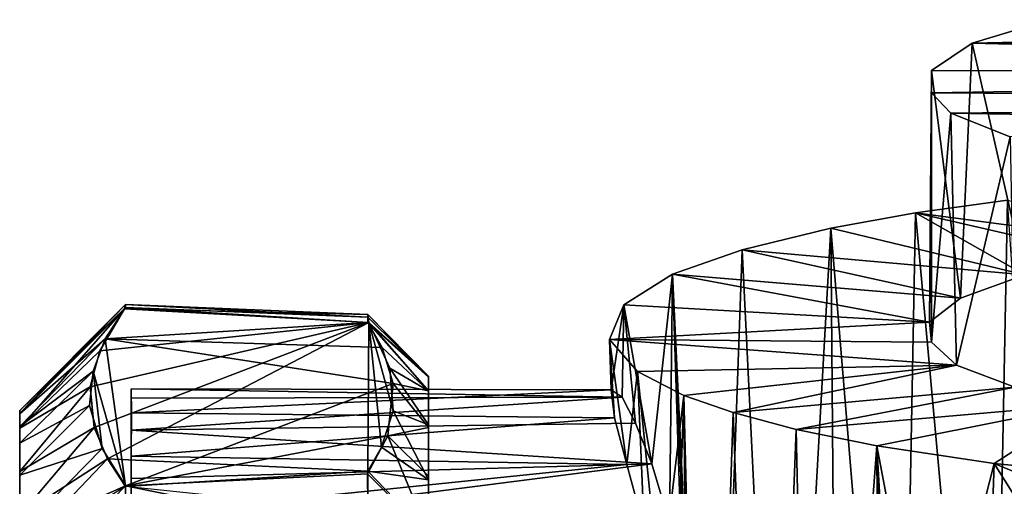
# Model space of a CAD drawing. Units: inches. Extents: x -2 to 2.1, y -11.7 to 11.4.
# Drawn here: x -2 to -0.7, y 10.7 to 11.3 of the extents above; entities that cross this region are included whole.
import ezdxf

# ---------------------------------------------------------------- set-up
doc = ezdxf.new("R2010")
doc.units = ezdxf.units.IN
doc.layers.get('0').update_dxf_attribs({"true_color": 0xc2ced6})

msp = doc.modelspace()

# ---------------------------------------------------------------- linework, layer by layer
for points in [[(0.7844, 11.3324), (-0.6988, 11.2996), (-0.5906, 11.3324), (0.7844, 11.3324)], [(0.8994, 11.2972), (-0.6988, 11.2996), (0.7844, 11.3324), (0.8994, 11.2972)], [(-0.6254, 10.9761), (-0.5906, 11.3324), (-0.6988, 11.2996), (-0.6254, 10.9761)], [(-0.7554, 11.2616), (-0.6988, 11.2996), (0.9516, 11.2579), (-0.7554, 11.2616)], [(-0.7149, 10.9436), (-0.6988, 11.2996), (-0.7554, 11.2616), (-0.7149, 10.9436)], [(-0.6988, 11.2996), (-0.7149, 10.9436), (-0.6254, 10.9761), (-0.6988, 11.2996)], [(0.9516, 11.2579), (-0.6988, 11.2996), (0.8994, 11.2972), (0.9516, 11.2579)], [(-0.7584, 10.9101), (-0.7554, 11.2616), (-0.7558, 11.2301), (-0.7584, 10.9101)], [(-0.7554, 11.2616), (-0.7584, 10.9101), (-0.7149, 10.9436), (-0.7554, 11.2616)], [(-0.7558, 11.2301), (-0.7554, 11.2616), (0.9516, 11.2579), (-0.7558, 11.2301)], [(0.9516, 11.2579), (0.9453, 11.2194), (-0.7558, 11.2301), (0.9516, 11.2579)], [(-0.7558, 11.2301), (-0.7558, 10.8821), (-0.7584, 10.9101), (-0.7558, 11.2301)], [(-0.7284, 11.2017), (-0.7558, 11.2301), (0.9453, 11.2194), (-0.7284, 11.2017)], [(-0.7558, 10.8821), (-0.7558, 11.2301), (-0.7284, 11.2017), (-0.7558, 10.8821)], [(0.8614, 11.1748), (-0.7284, 11.2017), (0.9453, 11.2194), (0.8614, 11.1748)], [(-0.7284, 11.2017), (-0.7208, 10.8499), (-0.7558, 10.8821), (-0.7284, 11.2017)], [(-0.7284, 11.2017), (0.8614, 11.1748), (-0.6456, 11.1689), (-0.7284, 11.2017)], [(-0.7208, 10.8499), (-0.7284, 11.2017), (-0.6456, 11.1689), (-0.7208, 10.8499)], [(-0.6456, 11.1689), (-0.6392, 10.8192), (-0.7208, 10.8499), (-0.6456, 11.1689)], [(-0.7778, 11.0626), (-0.6496, 11.0802), (-0.415, 11.0149), (-0.7778, 11.0626)], [(-0.6724, 9.9025), (-0.6496, 11.0802), (-0.7778, 11.0626), (-0.6724, 9.9025)], [(-0.6496, 11.0802), (-0.6724, 9.9025), (-0.5704, 9.9134), (-0.6496, 11.0802)], [(-0.6254, 10.9761), (-0.8964, 11.0412), (-0.7778, 11.0626), (-0.6254, 10.9761)], [(-0.8001, 9.8835), (-0.7778, 11.0626), (-0.8964, 11.0412), (-0.8001, 9.8835)], [(-0.7778, 11.0626), (-0.8001, 9.8835), (-0.6724, 9.9025), (-0.7778, 11.0626)], [(-0.7778, 11.0626), (-0.5085, 11.0006), (-0.6254, 10.9761), (-0.7778, 11.0626)], [(-0.415, 11.0149), (-0.5085, 11.0006), (-0.7778, 11.0626), (-0.415, 11.0149)], [(-1.0199, 11.0112), (-0.8964, 11.0412), (-0.6254, 10.9761), (-1.0199, 11.0112)], [(-0.8964, 11.0412), (-1.0199, 11.0112), (-0.9632, 9.8507), (-0.8964, 11.0412)], [(-0.9632, 9.8507), (-0.8863, 9.8675), (-0.8964, 11.0412), (-0.9632, 9.8507)], [(-0.8964, 11.0412), (-0.8863, 9.8675), (-0.8001, 9.8835), (-0.8964, 11.0412)], [(-0.7149, 10.9436), (-1.1175, 10.977), (-1.0199, 11.0112), (-0.7149, 10.9436)], [(-1.0623, 9.8227), (-1.0199, 11.0112), (-1.1175, 10.977), (-1.0623, 9.8227)], [(-1.0199, 11.0112), (-1.0623, 9.8227), (-0.9632, 9.8507), (-1.0199, 11.0112)], [(-1.0199, 11.0112), (-0.6254, 10.9761), (-0.7149, 10.9436), (-1.0199, 11.0112)], [(-0.7584, 10.9101), (-1.1851, 10.9341), (-1.1175, 10.977), (-0.7584, 10.9101)], [(-1.1463, 10.7123), (-1.1175, 10.977), (-1.1851, 10.9341), (-1.1463, 10.7123)], [(-1.1175, 10.977), (-1.1463, 10.7123), (-1.1217, 10.6295), (-1.1175, 10.977)], [(-1.1217, 10.6295), (-1.1027, 10.5286), (-1.1175, 10.977), (-1.1217, 10.6295)], [(-1.1175, 10.977), (-0.7149, 10.9436), (-0.7584, 10.9101), (-1.1175, 10.977)], [(-1.0938, 10.4136), (-1.1175, 10.977), (-1.1027, 10.5286), (-1.0938, 10.4136)], [(-1.1175, 10.977), (-1.0938, 10.4136), (-1.0623, 9.8227), (-1.1175, 10.977)], [(-1.8811, 10.9346), (-1.8827, 10.9287), (-2.029, 10.7832), (-1.8811, 10.9346)], [(-2.029, 10.7832), (-2.029, 10.7866), (-1.8811, 10.9346), (-2.029, 10.7832)], [(-1.8812, 10.9303), (-1.8811, 10.9346), (-2.029, 10.7866), (-1.8812, 10.9303)], [(-1.8827, 10.9287), (-1.8811, 10.9346), (-1.5426, 10.9209), (-1.8827, 10.9287)], [(-1.8811, 10.9346), (-1.8812, 10.9303), (-1.5429, 10.9172), (-1.8811, 10.9346)], [(-1.5429, 10.9172), (-1.5426, 10.9209), (-1.8811, 10.9346), (-1.5429, 10.9172)], [(-1.2054, 10.8857), (-1.1851, 10.9341), (-0.7584, 10.9101), (-1.2054, 10.8857)], [(-1.1851, 10.9341), (-1.2054, 10.8857), (-1.2029, 10.8156), (-1.1851, 10.9341)], [(-1.1851, 10.9341), (-1.2029, 10.8156), (-1.1877, 10.8051), (-1.1851, 10.9341)], [(-1.1877, 10.8051), (-1.169, 10.7689), (-1.1851, 10.9341), (-1.1877, 10.8051)], [(-1.1851, 10.9341), (-1.169, 10.7689), (-1.1463, 10.7123), (-1.1851, 10.9341)], [(-2.029, 10.7866), (-2.029, 10.7821), (-1.8812, 10.9303), (-2.029, 10.7866)], [(-1.8812, 10.9303), (-2.029, 10.7821), (-1.9095, 10.8868), (-1.8812, 10.9303)], [(-1.8827, 10.9287), (-1.9173, 10.8701), (-2.029, 10.7618), (-1.8827, 10.9287)], [(-2.029, 10.7618), (-2.029, 10.7832), (-1.8827, 10.9287), (-2.029, 10.7618)], [(-1.5416, 10.9094), (-1.9173, 10.8701), (-1.8827, 10.9287), (-1.5416, 10.9094)], [(-1.5428, 10.9097), (-1.8812, 10.9303), (-1.9095, 10.8868), (-1.5428, 10.9097)], [(-1.5426, 10.9209), (-1.5416, 10.9094), (-1.8827, 10.9287), (-1.5426, 10.9209)], [(-1.5429, 10.9172), (-1.8812, 10.9303), (-1.5428, 10.9097), (-1.5429, 10.9172)], [(-1.5426, 10.9209), (-1.5429, 10.9172), (-1.4581, 10.8333), (-1.5426, 10.9209)], [(-1.4581, 10.8333), (-1.4581, 10.8345), (-1.5426, 10.9209), (-1.4581, 10.8333)], [(-1.4581, 10.8345), (-1.5416, 10.9094), (-1.5426, 10.9209), (-1.4581, 10.8345)], [(-1.9249, 10.7631), (-1.9307, 10.8196), (-1.5416, 10.9094), (-1.9249, 10.7631)], [(-1.9173, 10.8701), (-1.5416, 10.9094), (-1.9307, 10.8196), (-1.9173, 10.8701)], [(-1.9063, 10.7193), (-1.9249, 10.7631), (-1.5416, 10.9094), (-1.9063, 10.7193)], [(-1.5226, 10.8746), (-1.5428, 10.9097), (-1.9095, 10.8868), (-1.5226, 10.8746)], [(-1.5416, 10.9094), (-1.543, 10.7018), (-1.9063, 10.7193), (-1.5416, 10.9094)], [(-1.5235, 10.7354), (-1.543, 10.7018), (-1.5416, 10.9094), (-1.5235, 10.7354)], [(-1.4581, 10.8333), (-1.5429, 10.9172), (-1.5428, 10.9097), (-1.4581, 10.8333)], [(-1.5428, 10.9097), (-1.5226, 10.8746), (-1.4581, 10.814), (-1.5428, 10.9097)], [(-1.4581, 10.814), (-1.4581, 10.8333), (-1.5428, 10.9097), (-1.4581, 10.814)], [(-1.4581, 10.814), (-1.512, 10.846), (-1.5416, 10.9094), (-1.4581, 10.814)], [(-1.5416, 10.9094), (-1.4581, 10.8345), (-1.4581, 10.814), (-1.5416, 10.9094)], [(-1.5235, 10.7354), (-1.5416, 10.9094), (-1.5073, 10.7863), (-1.5235, 10.7354)], [(-1.5073, 10.7863), (-1.5416, 10.9094), (-1.512, 10.846), (-1.5073, 10.7863)], [(-0.7584, 10.9101), (-0.7558, 10.8821), (-1.2054, 10.8857), (-0.7584, 10.9101)], [(-1.9095, 10.8868), (-2.029, 10.7821), (-2.029, 10.7643), (-1.9095, 10.8868)], [(-1.9095, 10.8868), (-2.029, 10.7643), (-1.9265, 10.8417), (-1.9095, 10.8868)], [(-1.8811, 10.6813), (-1.9095, 10.8868), (-1.9265, 10.8417), (-1.8811, 10.6813)], [(-1.5074, 10.8242), (-1.5226, 10.8746), (-1.9095, 10.8868), (-1.5074, 10.8242)], [(-1.5074, 10.8242), (-1.9095, 10.8868), (-1.8811, 10.6813), (-1.5074, 10.8242)], [(-1.2054, 10.8857), (-0.7558, 10.8821), (-0.7208, 10.8499), (-1.2054, 10.8857)], [(-0.7208, 10.8499), (-1.166, 10.8413), (-1.2054, 10.8857), (-0.7208, 10.8499)], [(-1.1811, 10.7111), (-1.1982, 10.7766), (-1.2054, 10.8857), (-1.1811, 10.7111)], [(-1.166, 10.8413), (-1.1811, 10.7111), (-1.2054, 10.8857), (-1.166, 10.8413)], [(-1.1982, 10.7766), (-1.2029, 10.8156), (-1.2054, 10.8857), (-1.1982, 10.7766)], [(-2.029, 10.7618), (-1.9173, 10.8701), (-1.9307, 10.8196), (-2.029, 10.7618)], [(-1.5226, 10.8746), (-1.5074, 10.8242), (-1.4581, 10.814), (-1.5226, 10.8746)], [(-2.029, 10.741), (-1.9265, 10.8417), (-2.029, 10.7643), (-2.029, 10.741)], [(-1.9314, 10.7935), (-1.9265, 10.8417), (-2.029, 10.741), (-1.9314, 10.7935)], [(-1.9265, 10.8417), (-1.9314, 10.7935), (-1.914, 10.7334), (-1.9265, 10.8417)], [(-1.8811, 10.6813), (-1.9265, 10.8417), (-1.914, 10.7334), (-1.8811, 10.6813)], [(-1.4579, 10.7666), (-1.512, 10.846), (-1.4581, 10.814), (-1.4579, 10.7666)], [(-1.512, 10.846), (-1.4579, 10.7666), (-1.5073, 10.7863), (-1.512, 10.846)], [(-1.1811, 10.7111), (-1.166, 10.8413), (-1.1568, 10.6221), (-1.1811, 10.7111)], [(-1.1014, 10.8075), (-1.166, 10.8413), (-0.7208, 10.8499), (-1.1014, 10.8075)], [(-1.166, 10.8413), (-1.1014, 10.8075), (-1.1343, 10.5308), (-1.166, 10.8413)], [(-1.1343, 10.5308), (-1.1568, 10.6221), (-1.166, 10.8413), (-1.1343, 10.5308)], [(-1.0328, 10.7838), (-1.1014, 10.8075), (-0.7208, 10.8499), (-1.0328, 10.7838)], [(-0.7208, 10.8499), (-0.6392, 10.8192), (-1.0328, 10.7838), (-0.7208, 10.8499)], [(-1.8811, 10.6813), (-1.5151, 10.7511), (-1.5074, 10.8242), (-1.8811, 10.6813)], [(-1.5074, 10.8242), (-1.5151, 10.7511), (-1.4581, 10.7631), (-1.5074, 10.8242)], [(-1.5074, 10.8242), (-1.4581, 10.7631), (-1.4581, 10.814), (-1.5074, 10.8242)], [(-1.4581, 10.0459), (-1.4581, 10.814), (-1.4581, 10.8345), (-1.4581, 10.0459)], [(-1.4581, 10.8345), (-1.4581, 10.8333), (-1.4581, 10.0459), (-1.4581, 10.8345)], [(-1.4581, 10.814), (-1.4581, 10.0459), (-1.4581, 10.8333), (-1.4581, 10.814)], [(-1.9307, 10.8196), (-2.029, 10.7015), (-2.029, 10.7618), (-1.9307, 10.8196)], [(-1.9307, 10.8196), (-1.9249, 10.7631), (-2.029, 10.7015), (-1.9307, 10.8196)], [(-1.8733, 10.8038), (-1.8733, 10.8171), (-1.8733, 10.7591), (-1.8733, 10.8038)], [(-1.8733, 10.8171), (-1.8728, 10.7836), (-1.8733, 10.7228), (-1.8733, 10.8171)], [(-1.8733, 10.7591), (-1.8733, 10.8171), (-1.8733, 10.7228), (-1.8733, 10.7591)], [(-1.8728, 10.7836), (-1.8733, 10.8171), (-1.2029, 10.8156), (-1.8728, 10.7836)], [(-1.8733, 10.8171), (-1.8733, 10.8038), (-1.1877, 10.8051), (-1.8733, 10.8171)], [(-1.1877, 10.8051), (-1.2029, 10.8156), (-1.8733, 10.8171), (-1.1877, 10.8051)], [(-1.2029, 10.8156), (-1.1982, 10.7766), (-1.8728, 10.7836), (-1.2029, 10.8156)], [(-1.4581, 10.814), (-1.4581, 10.6898), (-1.4579, 10.7666), (-1.4581, 10.814)], [(-1.4581, 10.814), (-1.4581, 10.0459), (-1.4581, 9.756), (-1.4581, 10.814)], [(-1.4581, 9.756), (-1.4581, 10.6898), (-1.4581, 10.814), (-1.4581, 9.756)], [(-1.4581, 10.814), (-1.4581, 10.7631), (-1.4581, 10.1516), (-1.4581, 10.814)], [(-1.4581, 10.814), (-1.4581, 10.1516), (-1.4581, 10.0459), (-1.4581, 10.814)], [(-0.9445, 10.7602), (-1.0328, 10.7838), (-0.6392, 10.8192), (-0.9445, 10.7602)], [(-0.6392, 10.8192), (-0.5392, 10.7957), (-0.9445, 10.7602), (-0.6392, 10.8192)], [(-1.1877, 10.8051), (-1.8733, 10.8038), (-1.8733, 10.7591), (-1.1877, 10.8051)], [(-1.169, 10.7689), (-1.1877, 10.8051), (-1.8733, 10.7591), (-1.169, 10.7689)], [(-1.1014, 10.8075), (-1.1144, 10.434), (-1.1343, 10.5308), (-1.1014, 10.8075)], [(-1.1014, 10.8075), (-1.097, 10.3027), (-1.1144, 10.434), (-1.1014, 10.8075)], [(-1.0937, 10.1799), (-1.1014, 10.8075), (-1.0719, 9.6209), (-1.0937, 10.1799)], [(-1.1014, 10.8075), (-1.0937, 10.1799), (-1.097, 10.3027), (-1.1014, 10.8075)], [(-1.1014, 10.8075), (-1.0328, 10.7838), (-1.0719, 9.6209), (-1.1014, 10.8075)], [(-0.9445, 10.7602), (-0.5392, 10.7957), (-0.8317, 10.7373), (-0.9445, 10.7602)], [(-0.6681, 10.7126), (-0.8317, 10.7373), (-0.5392, 10.7957), (-0.6681, 10.7126)], [(-0.4314, 10.6893), (-0.6681, 10.7126), (-0.5392, 10.7957), (-0.4314, 10.6893)], [(-2.029, 10.741), (-2.029, 10.6963), (-1.9314, 10.7935), (-2.029, 10.741)], [(-1.914, 10.7334), (-1.9314, 10.7935), (-2.029, 10.6963), (-1.914, 10.7334)], [(-2.029, 10.7821), (-2.029, 10.7866), (-2.029, 10.7832), (-2.029, 10.7821)], [(-2.029, 10.7832), (-2.029, 10.7618), (-2.029, 10.7821), (-2.029, 10.7832)], [(-2.029, 9.8024), (-2.029, 9.8058), (-2.029, 10.7821), (-2.029, 9.8024)], [(-2.029, 10.7821), (-2.029, 10.7618), (-2.029, 9.8024), (-2.029, 10.7821)], [(-2.029, 9.8058), (-2.029, 10.7643), (-2.029, 10.7821), (-2.029, 9.8058)], [(-1.1982, 10.7766), (-1.8733, 10.7228), (-1.8728, 10.7836), (-1.1982, 10.7766)], [(-1.4581, 10.6898), (-1.5235, 10.7354), (-1.5073, 10.7863), (-1.4581, 10.6898)], [(-1.5073, 10.7863), (-1.4579, 10.7666), (-1.4581, 10.6898), (-1.5073, 10.7863)], [(-0.9897, 9.5961), (-1.0719, 9.6209), (-1.0328, 10.7838), (-0.9897, 9.5961)], [(-1.0328, 10.7838), (-0.9445, 10.7602), (-0.9897, 9.5961), (-1.0328, 10.7838)], [(-1.1811, 10.7111), (-1.8733, 10.7228), (-1.1982, 10.7766), (-1.1811, 10.7111)], [(-1.8733, 10.7591), (-1.1463, 10.7123), (-1.169, 10.7689), (-1.8733, 10.7591)], [(-2.029, 10.7643), (-2.029, 9.9187), (-2.029, 10.6963), (-2.029, 10.7643)], [(-2.029, 10.6963), (-2.029, 10.741), (-2.029, 10.7643), (-2.029, 10.6963)], [(-2.029, 9.8281), (-2.029, 9.9187), (-2.029, 10.7643), (-2.029, 9.8281)], [(-2.029, 9.8058), (-2.029, 9.8281), (-2.029, 10.7643), (-2.029, 9.8058)], [(-1.9249, 10.7631), (-2.029, 10.64), (-2.029, 10.7015), (-1.9249, 10.7631)], [(-2.029, 10.64), (-1.9249, 10.7631), (-1.9063, 10.7193), (-2.029, 10.64)], [(-2.029, 10.7015), (-2.029, 10.64), (-2.029, 10.7618), (-2.029, 10.7015)], [(-2.029, 10.64), (-2.029, 9.9789), (-2.029, 10.7618), (-2.029, 10.64)], [(-2.029, 10.7618), (-2.029, 9.9789), (-2.029, 9.8646), (-2.029, 10.7618)], [(-2.029, 9.8069), (-2.029, 10.7618), (-2.029, 9.825), (-2.029, 9.8069)], [(-2.029, 10.7618), (-2.029, 9.8646), (-2.029, 9.825), (-2.029, 10.7618)], [(-2.029, 10.7618), (-2.029, 9.8069), (-2.029, 9.8024), (-2.029, 10.7618)], [(-1.8733, 10.619), (-1.8733, 10.6918), (-1.8733, 10.7591), (-1.8733, 10.619)], [(-1.8733, 9.9044), (-1.8733, 10.2027), (-1.8733, 10.7591), (-1.8733, 9.9044)], [(-1.8733, 10.7591), (-1.8733, 10.7228), (-1.8733, 9.9044), (-1.8733, 10.7591)], [(-1.8733, 10.619), (-1.8733, 10.7591), (-1.8733, 10.502), (-1.8733, 10.619)], [(-1.8733, 10.502), (-1.8733, 10.7591), (-1.8733, 10.2027), (-1.8733, 10.502)], [(-1.1463, 10.7123), (-1.8733, 10.7591), (-1.8733, 10.6918), (-1.1463, 10.7123)], [(-1.4581, 10.7631), (-1.5151, 10.7511), (-1.4581, 10.6948), (-1.4581, 10.7631)], [(-1.4581, 10.1516), (-1.4581, 10.7631), (-1.4581, 10.6948), (-1.4581, 10.1516)], [(-0.9192, 9.5787), (-0.9897, 9.5961), (-0.9445, 10.7602), (-0.9192, 9.5787)], [(-0.9192, 9.5787), (-0.9445, 10.7602), (-0.8317, 10.7373), (-0.9192, 9.5787)], [(-1.5151, 10.7511), (-1.8811, 10.6813), (-1.5435, 10.6984), (-1.5151, 10.7511)], [(-1.5151, 10.7511), (-1.5435, 10.6984), (-1.4581, 10.6131), (-1.5151, 10.7511)], [(-1.4581, 10.6131), (-1.4581, 10.6948), (-1.5151, 10.7511), (-1.4581, 10.6131)], [(-2.029, 10.6963), (-2.029, 10.6164), (-1.914, 10.7334), (-2.029, 10.6963)], [(-2.029, 10.6164), (-1.8811, 10.6813), (-1.914, 10.7334), (-2.029, 10.6164)], [(-1.543, 10.7018), (-1.5235, 10.7354), (-1.4581, 10.6898), (-1.543, 10.7018)], [(-0.8317, 10.7373), (-0.8255, 9.5609), (-0.9192, 9.5787), (-0.8317, 10.7373)], [(-0.7592, 10.3545), (-0.8317, 10.7373), (-0.6681, 10.7126), (-0.7592, 10.3545)], [(-0.8317, 10.7373), (-0.801, 10.2043), (-0.8085, 10.0842), (-0.8317, 10.7373)], [(-0.8317, 10.7373), (-0.7592, 10.3545), (-0.801, 10.2043), (-0.8317, 10.7373)], [(-0.8085, 10.0842), (-0.8255, 9.5609), (-0.8317, 10.7373), (-0.8085, 10.0842)], [(-2.029, 10.64), (-1.9063, 10.7193), (-2.029, 10.5908), (-2.029, 10.64)], [(-1.8813, 10.6804), (-2.029, 10.5908), (-1.9063, 10.7193), (-1.8813, 10.6804)], [(-1.543, 10.7018), (-1.8813, 10.6804), (-1.9063, 10.7193), (-1.543, 10.7018)], [(-1.8733, 10.6399), (-1.8733, 9.9044), (-1.8733, 10.7228), (-1.8733, 10.6399)], [(-1.1811, 10.7111), (-1.8733, 10.6399), (-1.8733, 10.7228), (-1.1811, 10.7111)], [(-0.6681, 10.7126), (-0.6757, 10.4956), (-0.7592, 10.3545), (-0.6681, 10.7126)], [(-0.6681, 10.7126), (-0.5889, 10.5864), (-0.6757, 10.4956), (-0.6681, 10.7126)], [(-0.6681, 10.7126), (-0.5081, 10.6468), (-0.5889, 10.5864), (-0.6681, 10.7126)], [(-0.6681, 10.7126), (-0.4314, 10.6893), (-0.5081, 10.6468), (-0.6681, 10.7126)], [(-1.5428, 10.645), (-1.8813, 10.6804), (-1.543, 10.7018), (-1.5428, 10.645)], [(-1.1463, 10.7123), (-1.8733, 10.6918), (-1.8733, 10.619), (-1.1463, 10.7123)], [(-1.8733, 10.619), (-1.1217, 10.6295), (-1.1463, 10.7123), (-1.8733, 10.619)], [(-1.1811, 10.7111), (-1.1568, 10.6221), (-1.8733, 10.6399), (-1.1811, 10.7111)], [(-1.4581, 10.6898), (-1.4581, 10.6139), (-1.543, 10.7018), (-1.4581, 10.6898)], [(-1.543, 10.7018), (-1.4581, 10.6139), (-1.5428, 10.645), (-1.543, 10.7018)], [(-2.029, 10.3752), (-2.029, 10.6963), (-2.029, 9.9808), (-2.029, 10.3752)], [(-2.029, 10.6164), (-2.029, 10.6963), (-2.029, 10.3752), (-2.029, 10.6164)], [(-2.029, 9.9187), (-2.029, 9.9808), (-2.029, 10.6963), (-2.029, 9.9187)], [(-1.5423, 10.6133), (-1.5435, 10.6984), (-1.8811, 10.6813), (-1.5423, 10.6133)], [(-1.4581, 10.6131), (-1.5435, 10.6984), (-1.5423, 10.6133), (-1.4581, 10.6131)], [(-1.4581, 10.6948), (-1.4581, 10.6131), (-1.4581, 10.1516), (-1.4581, 10.6948)], [(-1.4581, 9.756), (-1.4581, 10.6139), (-1.4581, 10.6898), (-1.4581, 9.756)], [(-2.029, 10.5298), (-1.8815, 10.5981), (-1.8811, 10.6813), (-2.029, 10.5298)], [(-1.8811, 10.6813), (-2.029, 10.6164), (-2.029, 10.5298), (-1.8811, 10.6813)], [(-1.8811, 10.6813), (-1.8815, 10.5981), (-1.5423, 10.6133), (-1.8811, 10.6813)]]:
    msp.add_lwpolyline(points)

doc.saveas('drawing.dxf')
